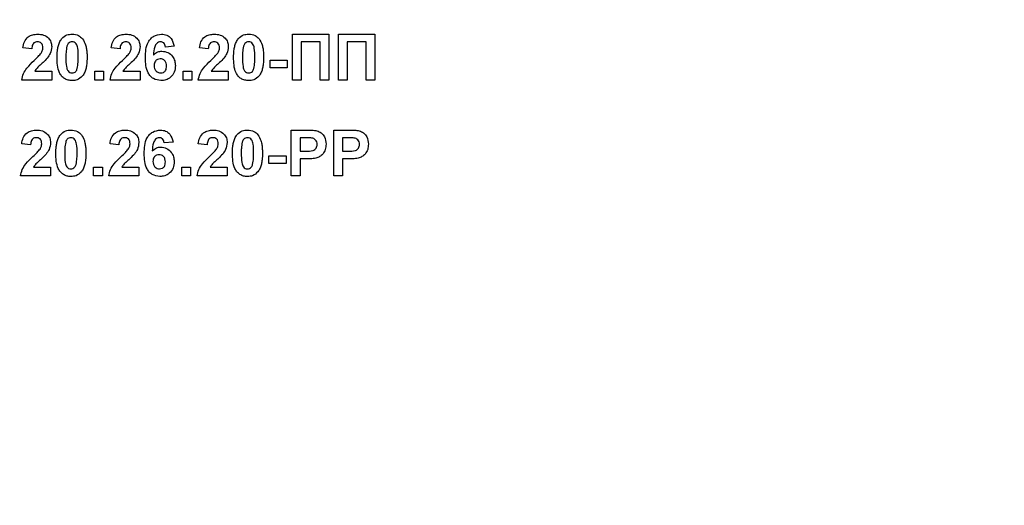
# Model space of a CAD drawing. Units: millimetres. Extents: x -137 to 664, y -32 to 370.
# Drawn here: x 205 to 214, y 202 to 207 of the extents above; entities that cross this region are included whole.
import ezdxf

# ---------------------------------------------------------------- set-up
doc = ezdxf.new("R2010")
doc.units = ezdxf.units.MM

msp = doc.modelspace()

# ---------------------------------------------------------------- linework, layer by layer
at = {"color": 7, "linetype": 'Continuous', "lineweight": 25}
for p, q in [((207.794902, 206.111706), (207.794902, 206.511707)), ((207.794902, 206.511707), (208.112851, 206.511707)), ((208.112851, 206.511707), (208.112851, 206.111706)), ((208.194902, 206.111706), (208.194902, 206.511707)), ((208.194902, 206.511707), (208.512851, 206.511707)), ((208.512851, 206.511707), (208.512851, 206.111706)), ((208.035928, 206.445039), (207.871825, 206.445039)), ((207.871825, 206.445039), (207.871825, 206.111706)), ((208.035928, 206.111706), (208.035928, 206.445039)), ((208.435928, 206.445039), (208.271825, 206.445039)), ((208.271825, 206.445039), (208.271825, 206.111706)), ((208.435928, 206.111706), (208.435928, 206.445039)), ((205.523107, 206.383497), (205.446184, 206.391031)), ((206.292338, 206.383497), (206.215415, 206.391031)), ((206.764133, 206.407298), (206.68721, 206.398881)), ((207.061569, 206.383497), (206.984646, 206.391031)), ((207.600031, 206.2194), (207.600031, 206.286062)), ((207.600031, 206.286062), (207.748749, 206.286062)), ((207.748749, 206.286062), (207.748749, 206.2194)), ((205.548829, 206.188626), (205.697466, 206.188626)), ((205.697466, 206.188626), (205.697466, 206.111706)), ((206.071825, 206.111706), (206.071825, 206.188626)), ((206.071825, 206.188626), (206.148748, 206.188626)), ((206.148748, 206.188626), (206.148748, 206.111706)), ((206.318059, 206.188626), (206.466697, 206.188626)), ((206.466697, 206.188626), (206.466697, 206.111706)), ((206.841056, 206.111706), (206.841056, 206.188626)), ((206.841056, 206.188626), (206.917979, 206.188626)), ((206.917979, 206.188626), (206.917979, 206.111706)), ((207.08729, 206.188626), (207.235928, 206.188626)), ((207.235928, 206.188626), (207.235928, 206.111706)), ((207.748749, 206.2194), (207.600031, 206.2194)), ((205.697466, 206.111706), (205.435928, 206.111706)), ((206.148748, 206.111706), (206.071825, 206.111706)), ((206.466697, 206.111706), (206.205159, 206.111706)), ((206.917979, 206.111706), (206.841056, 206.111706)), ((207.235928, 206.111706), (206.97439, 206.111706)), ((207.871825, 206.111706), (207.794902, 206.111706)), ((208.112851, 206.111706), (208.035928, 206.111706)), ((208.271825, 206.111706), (208.194902, 206.111706)), ((208.512851, 206.111706), (208.435928, 206.111706)), ((207.784646, 205.275805), (207.784646, 205.675805)), ((207.784646, 205.675805), (207.912611, 205.675805)), ((208.153877, 205.275805), (208.153877, 205.675805)), ((208.153877, 205.675805), (208.281841, 205.675805)), ((206.753877, 205.571402), (206.676954, 205.562986)), ((207.902274, 205.609144), (207.861569, 205.609144)), ((207.861569, 205.609144), (207.861569, 205.491192)), ((208.271505, 205.609144), (208.2308, 205.609144)), ((208.2308, 205.609144), (208.2308, 205.491192)), ((205.512851, 205.547602), (205.435928, 205.555136)), ((206.282082, 205.547602), (206.205159, 205.555136)), ((207.051313, 205.547602), (206.97439, 205.555136)), ((207.861569, 205.491192), (207.907723, 205.491192)), ((208.2308, 205.491192), (208.276954, 205.491192)), ((207.589774, 205.383498), (207.589774, 205.450166)), ((207.589774, 205.450166), (207.738492, 205.450166)), ((207.738492, 205.450166), (207.738492, 205.383498)), ((207.914213, 205.424524), (207.861569, 205.424524)), ((207.861569, 205.424524), (207.861569, 205.275805)), ((208.283444, 205.424524), (208.2308, 205.424524)), ((208.2308, 205.424524), (208.2308, 205.275805)), ((205.538572, 205.35273), (205.68721, 205.35273)), ((205.68721, 205.35273), (205.68721, 205.275805)), ((206.061569, 205.275805), (206.061569, 205.35273)), ((206.061569, 205.35273), (206.138492, 205.35273)), ((206.138492, 205.35273), (206.138492, 205.275805)), ((206.307803, 205.35273), (206.456441, 205.35273)), ((206.456441, 205.35273), (206.456441, 205.275805)), ((206.8308, 205.35273), (206.907723, 205.35273)), ((206.8308, 205.275805), (206.8308, 205.35273)), ((206.907723, 205.35273), (206.907723, 205.275805)), ((207.077034, 205.35273), (207.225672, 205.35273)), ((207.225672, 205.35273), (207.225672, 205.275805)), ((207.738492, 205.383498), (207.589774, 205.383498)), ((205.68721, 205.275805), (205.425672, 205.275805)), ((206.138492, 205.275805), (206.061569, 205.275805)), ((206.456441, 205.275805), (206.194902, 205.275805)), ((206.907723, 205.275805), (206.8308, 205.275805)), ((207.225672, 205.275805), (206.964133, 205.275805)), ((207.861569, 205.275805), (207.784646, 205.275805)), ((208.2308, 205.275805), (208.153877, 205.275805))]:
    msp.add_line(p, q, dxfattribs=at)
for centre, radius, start, end in [((206.497466, 219.811705), 21.65, 196.5785299, 331.8025821), ((206.497466, 219.811705), 21.5, 198.407042, 341.592958), ((206.497466, 219.811705), 20.75, 205.8926141, 334.1073859), ((206.497466, 219.811705), 20.9, 205.8926141, 334.1073859), ((206.497466, 209.811705), 20.9, 180, 0), ((206.497466, 209.811705), 20.75, 180, 338.0807434), ((206.497466, 209.811705), 21.65, 195.6242848, 331.8025821)]:
    msp.add_arc(centre, radius, start, end, dxfattribs=at)
for points, knots in [([(205.446184, 206.391031), (205.448931, 206.409407), (205.454398, 206.445992), (205.487427, 206.488403), (205.531265, 206.508828), (205.560219, 206.510747), (205.57471, 206.511707)], [0, 0, 0, 0, 0.28076364, 0.55897071, 0.77927503, 1, 1, 1, 1]), ([(205.57471, 206.511707), (205.592038, 206.510584), (205.626608, 206.508344), (205.668337, 206.481367), (205.693712, 206.443629), (205.696215, 206.416475), (205.697466, 206.402893)], [0, 0, 0, 0, 0.280573319, 0.559725582, 0.779766699, 1, 1, 1, 1]), ([(205.783204, 206.47108), (205.797756, 206.484473), (205.823832, 206.508471), (205.858894, 206.510715), (205.87439, 206.511707)], [0, 0, 0, 0, 0.55807037, 1, 1, 1, 1]), ([(205.87439, 206.511707), (205.894288, 206.509885), (205.929849, 206.506629), (205.954874, 206.481615), (205.965896, 206.470598)], [0, 0, 0, 0, 0.55956238, 1, 1, 1, 1]), ([(206.215415, 206.391031), (206.218161, 206.409407), (206.223629, 206.445992), (206.256657, 206.488403), (206.300496, 206.508828), (206.32945, 206.510747), (206.343941, 206.511707)], [0, 0, 0, 0, 0.28076353, 0.5589705, 0.77927487, 1, 1, 1, 1]), ([(206.343941, 206.511707), (206.361269, 206.510584), (206.395838, 206.508344), (206.437568, 206.481367), (206.462943, 206.443629), (206.465445, 206.416475), (206.466697, 206.402893)], [0, 0, 0, 0, 0.2805733, 0.55972558, 0.77976662, 1, 1, 1, 1]), ([(206.512851, 206.306339), (206.514667, 206.354809), (206.51694, 206.415481), (206.558487, 206.472955), (206.595033, 206.503743), (206.630673, 206.508527), (206.654357, 206.511707)], [0, 0, 0, 0, 0.49945454, 0.62518527, 0.75091435, 1, 1, 1, 1]), ([(206.654357, 206.511707), (206.670008, 206.510222), (206.701274, 206.507256), (206.747782, 206.470978), (206.757935, 206.431437), (206.764133, 206.407298)], [0, 0, 0, 0, 0.28075941, 0.56090112, 1, 1, 1, 1]), ([(206.984646, 206.391031), (206.987392, 206.409407), (206.99286, 206.445992), (207.025888, 206.488403), (207.069727, 206.508828), (207.098681, 206.510747), (207.113172, 206.511707)], [0, 0, 0, 0, 0.28076358, 0.55897058, 0.77927485, 1, 1, 1, 1]), ([(207.113172, 206.511707), (207.1305, 206.510584), (207.165069, 206.508344), (207.206799, 206.481367), (207.232174, 206.443629), (207.234676, 206.416475), (207.235928, 206.402893)], [0, 0, 0, 0, 0.28057334, 0.55972563, 0.77976663, 1, 1, 1, 1]), ([(207.321665, 206.47108), (207.336217, 206.484473), (207.362294, 206.508471), (207.397356, 206.510715), (207.412851, 206.511707)], [0, 0, 0, 0, 0.55807119, 1, 1, 1, 1]), ([(207.412851, 206.511707), (207.43275, 206.509885), (207.46831, 206.506629), (207.493335, 206.481615), (207.504357, 206.470598)], [0, 0, 0, 0, 0.55956296, 1, 1, 1, 1]), ([(205.573107, 206.445039), (205.567515, 206.444668), (205.556343, 206.443928), (205.541295, 206.435529), (205.526317, 206.41579), (205.524431, 206.396815), (205.523107, 206.383497)], [0, 0, 0, 0, 0.18723245, 0.37406445, 0.56070248, 1, 1, 1, 1]), ([(205.620543, 206.392551), (205.620134, 206.400087), (205.619319, 206.415112), (205.60797, 206.433742), (205.590856, 206.443884), (205.579031, 206.444654), (205.573107, 206.445039)], [0, 0, 0, 0, 0.28061108, 0.55953547, 0.77938474, 1, 1, 1, 1]), ([(205.74362, 206.309784), (205.744063, 206.328968), (205.744792, 206.360567), (205.752331, 206.403855), (205.762633, 206.439945), (205.77635, 206.460706), (205.783204, 206.47108)], [0, 0, 0, 0, 0.34021909, 0.56037813, 0.78033508, 1, 1, 1, 1]), ([(205.87439, 206.445039), (205.86832, 206.444395), (205.856193, 206.443109), (205.837553, 206.42998), (205.832317, 206.414959), (205.829117, 206.405778)], [0, 0, 0, 0, 0.280292273, 0.560062131, 1, 1, 1, 1]), ([(205.928236, 206.30898), (205.928219, 206.335943), (205.928195, 206.376319), (205.915753, 206.42349), (205.894839, 206.442751), (205.881214, 206.444276), (205.87439, 206.445039)], [0, 0, 0, 0, 0.50165026, 0.75117898, 0.87536123, 1, 1, 1, 1]), ([(205.965896, 206.470598), (205.975714, 206.454032), (205.991917, 206.426693), (206.000345, 206.383204), (206.004612, 206.346246), (206.004976, 206.321402), (206.005159, 206.30898)], [0, 0, 0, 0, 0.33877926, 0.55909996, 0.77954009, 1, 1, 1, 1]), ([(206.342338, 206.445039), (206.336746, 206.444668), (206.325574, 206.443928), (206.310526, 206.435529), (206.295548, 206.41579), (206.293662, 206.396815), (206.292338, 206.383497)], [0, 0, 0, 0, 0.18723216, 0.37406459, 0.56070266, 1, 1, 1, 1]), ([(206.389774, 206.392551), (206.389365, 206.400087), (206.38855, 206.415112), (206.377201, 206.433742), (206.360087, 206.443884), (206.348261, 206.444654), (206.342338, 206.445039)], [0, 0, 0, 0, 0.280611136, 0.559535817, 0.779385126, 1, 1, 1, 1]), ([(206.644502, 206.445039), (206.638495, 206.444348), (206.626474, 206.442964), (206.606552, 206.428344), (206.587368, 206.389636), (206.585305, 206.353597), (206.583925, 206.329496)], [0, 0, 0, 0, 0.124837135, 0.249869778, 0.498338511, 1, 1, 1, 1]), ([(206.68721, 206.398881), (206.686224, 206.405366), (206.684258, 206.4183), (206.674668, 206.43447), (206.659981, 206.44382), (206.649665, 206.444632), (206.644502, 206.445039)], [0, 0, 0, 0, 0.28077336, 0.56003994, 0.77978124, 1, 1, 1, 1]), ([(207.111569, 206.445039), (207.105977, 206.444668), (207.094805, 206.443928), (207.079757, 206.435529), (207.064778, 206.41579), (207.062893, 206.396815), (207.061569, 206.383497)], [0, 0, 0, 0, 0.18723195, 0.37406441, 0.56070245, 1, 1, 1, 1]), ([(207.159005, 206.392551), (207.158596, 206.400087), (207.157781, 206.415112), (207.146431, 206.433742), (207.129318, 206.443884), (207.117492, 206.444654), (207.111569, 206.445039)], [0, 0, 0, 0, 0.28061108, 0.55953547, 0.77938474, 1, 1, 1, 1]), ([(207.282082, 206.309784), (207.282525, 206.328968), (207.283254, 206.360567), (207.290793, 206.403855), (207.301095, 206.439945), (207.314811, 206.460706), (207.321665, 206.47108)], [0, 0, 0, 0, 0.340219122, 0.560378241, 0.780335051, 1, 1, 1, 1]), ([(207.412851, 206.445039), (207.406782, 206.444395), (207.394655, 206.443109), (207.376014, 206.42998), (207.370779, 206.414959), (207.367579, 206.405778)], [0, 0, 0, 0, 0.2802916, 0.56006208, 1, 1, 1, 1]), ([(207.466697, 206.30898), (207.466681, 206.335943), (207.466656, 206.376319), (207.454215, 206.42349), (207.4333, 206.442751), (207.419676, 206.444276), (207.412851, 206.445039)], [0, 0, 0, 0, 0.50165012, 0.75117898, 0.87536098, 1, 1, 1, 1]), ([(207.504357, 206.470598), (207.514175, 206.454032), (207.530378, 206.426693), (207.538807, 206.383204), (207.543073, 206.346246), (207.543438, 206.321402), (207.54362, 206.30898)], [0, 0, 0, 0, 0.338779268, 0.559099973, 0.779540079, 1, 1, 1, 1]), ([(205.544101, 206.281734), (205.556202, 206.293169), (205.577801, 206.313578), (205.596914, 206.336321), (205.605319, 206.346322)], [0, 0, 0, 0, 0.5602591, 1, 1, 1, 1]), ([(205.605319, 206.346322), (205.610038, 206.354371), (205.618465, 206.368744), (205.619908, 206.385277), (205.620543, 206.392551)], [0, 0, 0, 0, 0.56003963, 1, 1, 1, 1]), ([(205.697466, 206.402893), (205.694856, 206.382326), (205.690181, 206.345502), (205.668331, 206.31572), (205.658684, 206.302572)], [0, 0, 0, 0, 0.55851519, 1, 1, 1, 1]), ([(205.829117, 206.405778), (205.826032, 206.387844), (205.82052, 206.355795), (205.820536, 206.323294), (205.820543, 206.30898)], [0, 0, 0, 0, 0.55956687, 1, 1, 1, 1]), ([(206.313332, 206.281734), (206.325433, 206.293169), (206.347032, 206.313578), (206.366145, 206.336321), (206.37455, 206.346322)], [0, 0, 0, 0, 0.560258929, 1, 1, 1, 1]), ([(206.37455, 206.346322), (206.379269, 206.354371), (206.387696, 206.368744), (206.389139, 206.385277), (206.389774, 206.392551)], [0, 0, 0, 0, 0.56003959, 1, 1, 1, 1]), ([(206.466697, 206.402893), (206.464087, 206.382326), (206.459412, 206.345502), (206.437562, 206.31572), (206.427915, 206.302572)], [0, 0, 0, 0, 0.55851529, 1, 1, 1, 1]), ([(206.583925, 206.329496), (206.595462, 206.340219), (206.616098, 206.3594), (206.643929, 206.36189), (206.6562, 206.362987)], [0, 0, 0, 0, 0.55906723, 1, 1, 1, 1]), ([(206.6562, 206.362987), (206.674265, 206.360686), (206.710417, 206.35608), (206.749578, 206.32125), (206.771528, 206.279649), (206.773435, 206.251243), (206.77439, 206.237025)], [0, 0, 0, 0, 0.27932363, 0.55901758, 0.77928404, 1, 1, 1, 1]), ([(207.082563, 206.281734), (207.094664, 206.293169), (207.116262, 206.313578), (207.135376, 206.336321), (207.143781, 206.346322)], [0, 0, 0, 0, 0.56025874, 1, 1, 1, 1]), ([(207.143781, 206.346322), (207.1485, 206.354371), (207.156927, 206.368744), (207.15837, 206.385277), (207.159005, 206.392551)], [0, 0, 0, 0, 0.56003963, 1, 1, 1, 1]), ([(207.235928, 206.402893), (207.233317, 206.382326), (207.228643, 206.345502), (207.206793, 206.31572), (207.197146, 206.302572)], [0, 0, 0, 0, 0.55851536, 1, 1, 1, 1]), ([(207.367579, 206.405778), (207.364494, 206.387844), (207.358981, 206.355795), (207.358998, 206.323294), (207.359005, 206.30898)], [0, 0, 0, 0, 0.55956681, 1, 1, 1, 1]), ([(205.435928, 206.111706), (205.439662, 206.130725), (205.447134, 206.168777), (205.487019, 206.226293), (205.522437, 206.260693), (205.544101, 206.281734)], [0, 0, 0, 0, 0.27956826, 0.55934433, 1, 1, 1, 1]), ([(205.658684, 206.302572), (205.646466, 206.289366), (205.626335, 206.267607), (205.595595, 206.240131), (205.569195, 206.217068), (205.555611, 206.198098), (205.548829, 206.188626)], [0, 0, 0, 0, 0.33998441, 0.56018087, 0.78037769, 1, 1, 1, 1]), ([(205.87439, 206.106574), (205.862948, 206.107309), (205.840079, 206.108777), (205.808225, 206.122989), (205.781958, 206.145482), (205.745533, 206.204419), (205.74447, 206.262972), (205.74362, 206.309784)], [0, 0, 0, 0, 0.12535385, 0.25053924, 0.37581732, 0.50097972, 1, 1, 1, 1]), ([(205.820543, 206.30898), (205.820577, 206.282063), (205.820627, 206.241754), (205.832979, 206.194582), (205.853969, 206.175454), (205.867572, 206.17398), (205.87439, 206.173242)], [0, 0, 0, 0, 0.50168183, 0.751276778, 0.875335416, 1, 1, 1, 1]), ([(205.919662, 206.212504), (205.922749, 206.230375), (205.928266, 206.262316), (205.928245, 206.294711), (205.928236, 206.30898)], [0, 0, 0, 0, 0.559529584, 1, 1, 1, 1]), ([(206.005159, 206.30898), (206.004703, 206.289743), (206.003952, 206.258061), (205.996562, 206.214616), (205.986167, 206.178441), (205.972435, 206.157608), (205.965575, 206.147201)], [0, 0, 0, 0, 0.340235775, 0.560358698, 0.780382316, 1, 1, 1, 1]), ([(206.205159, 206.111706), (206.208893, 206.130725), (206.216364, 206.168777), (206.256249, 206.226293), (206.291668, 206.260693), (206.313332, 206.281734)], [0, 0, 0, 0, 0.27956829, 0.55934441, 1, 1, 1, 1]), ([(206.427915, 206.302572), (206.415697, 206.289366), (206.395566, 206.267607), (206.364826, 206.240131), (206.338425, 206.217068), (206.324842, 206.198098), (206.318059, 206.188626)], [0, 0, 0, 0, 0.33998464, 0.56018109, 0.78037772, 1, 1, 1, 1]), ([(206.648588, 206.106574), (206.625711, 206.109837), (206.59128, 206.114748), (206.556406, 206.145032), (206.516588, 206.200816), (206.514511, 206.259475), (206.512851, 206.306339)], [0, 0, 0, 0, 0.24892294, 0.37464083, 0.50037406, 1, 1, 1, 1]), ([(206.64322, 206.29632), (206.634918, 206.295399), (206.618331, 206.29356), (206.599552, 206.278142), (206.590728, 206.258326), (206.590092, 206.24531), (206.589774, 206.238789)], [0, 0, 0, 0, 0.27984042, 0.55910656, 0.77910194, 1, 1, 1, 1]), ([(206.697466, 206.233097), (206.697102, 206.241961), (206.696377, 206.259612), (206.68384, 206.281926), (206.664082, 206.294535), (206.650176, 206.295725), (206.64322, 206.29632)], [0, 0, 0, 0, 0.28083972, 0.55922823, 0.77949887, 1, 1, 1, 1]), ([(206.97439, 206.111706), (206.978124, 206.130725), (206.985595, 206.168777), (207.02548, 206.226293), (207.060899, 206.260693), (207.082563, 206.281734)], [0, 0, 0, 0, 0.2795683, 0.55934436, 1, 1, 1, 1]), ([(207.197146, 206.302572), (207.184928, 206.289366), (207.164797, 206.267607), (207.134057, 206.240131), (207.107656, 206.217068), (207.094073, 206.198098), (207.08729, 206.188626)], [0, 0, 0, 0, 0.339984746, 0.560181172, 0.780377737, 1, 1, 1, 1]), ([(207.412851, 206.106574), (207.401409, 206.107309), (207.37854, 206.108777), (207.346686, 206.122989), (207.32042, 206.145482), (207.283994, 206.204419), (207.282932, 206.262972), (207.282082, 206.309784)], [0, 0, 0, 0, 0.12535387, 0.25053928, 0.37581725, 0.50097966, 1, 1, 1, 1]), ([(207.359005, 206.30898), (207.359038, 206.282063), (207.359088, 206.241754), (207.371441, 206.194582), (207.39243, 206.175454), (207.406033, 206.17398), (207.412851, 206.173242)], [0, 0, 0, 0, 0.501682, 0.75127725, 0.87533593, 1, 1, 1, 1]), ([(207.458124, 206.212504), (207.46121, 206.230375), (207.466727, 206.262316), (207.466706, 206.294711), (207.466697, 206.30898)], [0, 0, 0, 0, 0.55952959, 1, 1, 1, 1]), ([(207.54362, 206.30898), (207.543164, 206.289743), (207.542413, 206.258061), (207.535024, 206.214616), (207.524629, 206.178441), (207.510897, 206.157608), (207.504037, 206.147201)], [0, 0, 0, 0, 0.34023582, 0.56035873, 0.78038229, 1, 1, 1, 1]), ([(205.87439, 206.173242), (205.880463, 206.173877), (205.892597, 206.175144), (205.911221, 206.188307), (205.916459, 206.203323), (205.919662, 206.212504)], [0, 0, 0, 0, 0.2803395, 0.56002879, 1, 1, 1, 1]), ([(206.589774, 206.238789), (206.590335, 206.229618), (206.591452, 206.211327), (206.605885, 206.189402), (206.625571, 206.175701), (206.639905, 206.174061), (206.647066, 206.173242)], [0, 0, 0, 0, 0.28048999, 0.55936359, 0.7798779, 1, 1, 1, 1]), ([(206.647066, 206.173242), (206.65539, 206.174201), (206.672, 206.176115), (206.695487, 206.197756), (206.696715, 206.219687), (206.697466, 206.233097)], [0, 0, 0, 0, 0.28076039, 0.56022904, 1, 1, 1, 1]), ([(206.77439, 206.237025), (206.772813, 206.217867), (206.769667, 206.179625), (206.736861, 206.135122), (206.693609, 206.109993), (206.663606, 206.107715), (206.648588, 206.106574)], [0, 0, 0, 0, 0.28020257, 0.55932049, 0.77941078, 1, 1, 1, 1]), ([(207.412851, 206.173242), (207.418925, 206.173877), (207.431058, 206.175144), (207.449682, 206.188307), (207.454921, 206.203323), (207.458124, 206.212504)], [0, 0, 0, 0, 0.2803406, 0.56002897, 1, 1, 1, 1]), ([(205.965575, 206.147201), (205.951027, 206.133799), (205.924957, 206.109783), (205.889888, 206.107558), (205.87439, 206.106574)], [0, 0, 0, 0, 0.55806889, 1, 1, 1, 1]), ([(207.504037, 206.147201), (207.489488, 206.133799), (207.463419, 206.109783), (207.428349, 206.107558), (207.412851, 206.106574)], [0, 0, 0, 0, 0.55806922, 1, 1, 1, 1]), ([(205.435928, 205.555136), (205.438675, 205.573509), (205.444145, 205.610092), (205.477168, 205.652507), (205.521008, 205.672934), (205.549963, 205.674848), (205.564454, 205.675805)], [0, 0, 0, 0, 0.28073658, 0.55897009, 0.77927688, 1, 1, 1, 1]), ([(205.564454, 205.675805), (205.581782, 205.674682), (205.616349, 205.672442), (205.658082, 205.645472), (205.683457, 205.607731), (205.685959, 205.580576), (205.68721, 205.566991)], [0, 0, 0, 0, 0.28056924, 0.55969995, 0.77973786, 1, 1, 1, 1]), ([(205.772947, 205.635185), (205.787499, 205.648578), (205.813575, 205.672577), (205.848638, 205.674816), (205.864133, 205.675805)], [0, 0, 0, 0, 0.55807554, 1, 1, 1, 1]), ([(205.864133, 205.675805), (205.884032, 205.673986), (205.919593, 205.670734), (205.944618, 205.64572), (205.95564, 205.634702)], [0, 0, 0, 0, 0.55955697, 1, 1, 1, 1]), ([(206.205159, 205.555136), (206.207906, 205.573509), (206.213375, 205.610092), (206.246399, 205.652507), (206.290239, 205.672934), (206.319194, 205.674848), (206.333684, 205.675805)], [0, 0, 0, 0, 0.2807367, 0.55897022, 0.77927669, 1, 1, 1, 1]), ([(206.333684, 205.675805), (206.351013, 205.674682), (206.38558, 205.672442), (206.427313, 205.645472), (206.452688, 205.607731), (206.455189, 205.580576), (206.456441, 205.566991)], [0, 0, 0, 0, 0.28056922, 0.55969994, 0.77973779, 1, 1, 1, 1]), ([(206.502595, 205.470438), (206.50441, 205.51891), (206.506682, 205.579584), (206.548231, 205.637059), (206.584776, 205.667848), (206.620416, 205.672629), (206.644101, 205.675805)], [0, 0, 0, 0, 0.49946769, 0.625196453, 0.750923573, 1, 1, 1, 1]), ([(206.644101, 205.675805), (206.659752, 205.674323), (206.691018, 205.671361), (206.737525, 205.635082), (206.747678, 205.595541), (206.753877, 205.571402)], [0, 0, 0, 0, 0.280754443, 0.560898123, 1, 1, 1, 1]), ([(206.97439, 205.555136), (206.977137, 205.573509), (206.982606, 205.610092), (207.01563, 205.652507), (207.05947, 205.672934), (207.088424, 205.674848), (207.102915, 205.675805)], [0, 0, 0, 0, 0.28073672, 0.55897025, 0.77927662, 1, 1, 1, 1]), ([(207.102915, 205.675805), (207.120243, 205.674682), (207.154811, 205.672442), (207.196544, 205.645472), (207.221918, 205.607731), (207.22442, 205.580576), (207.225672, 205.566991)], [0, 0, 0, 0, 0.28056926, 0.5597, 0.7797378, 1, 1, 1, 1]), ([(207.311409, 205.635185), (207.325961, 205.648578), (207.352037, 205.672577), (207.387099, 205.674816), (207.402595, 205.675805)], [0, 0, 0, 0, 0.55807554, 1, 1, 1, 1]), ([(207.402595, 205.675805), (207.422493, 205.673986), (207.458054, 205.670734), (207.483079, 205.64572), (207.494101, 205.634702)], [0, 0, 0, 0, 0.55955677, 1, 1, 1, 1]), ([(207.912611, 205.675805), (207.930418, 205.675909), (207.962197, 205.676092), (207.993653, 205.671666), (208.007483, 205.66972)], [0, 0, 0, 0, 0.560344968, 1, 1, 1, 1]), ([(208.007483, 205.66972), (208.020766, 205.664195), (208.047362, 205.653133), (208.081197, 205.611627), (208.084932, 205.574401), (208.08721, 205.551691)], [0, 0, 0, 0, 0.280100114, 0.560802719, 1, 1, 1, 1]), ([(208.281841, 205.675805), (208.299649, 205.675909), (208.331427, 205.676092), (208.362883, 205.671666), (208.376713, 205.66972)], [0, 0, 0, 0, 0.560345512, 1, 1, 1, 1]), ([(208.376713, 205.66972), (208.389997, 205.664195), (208.416593, 205.653133), (208.450428, 205.611627), (208.454163, 205.574401), (208.456441, 205.551691)], [0, 0, 0, 0, 0.2801004, 0.56080313, 1, 1, 1, 1]), ([(205.562851, 205.609144), (205.557259, 205.608773), (205.546085, 205.608034), (205.531043, 205.599627), (205.516057, 205.579897), (205.514173, 205.560921), (205.512851, 205.547602)], [0, 0, 0, 0, 0.18723617, 0.37410434, 0.560694, 1, 1, 1, 1]), ([(205.610287, 205.556656), (205.609879, 205.564191), (205.609064, 205.579216), (205.597709, 205.59784), (205.580602, 205.60799), (205.568774, 205.608759), (205.562851, 205.609144)], [0, 0, 0, 0, 0.28061838, 0.55948733, 0.77938015, 1, 1, 1, 1]), ([(205.68721, 205.566991), (205.684599, 205.546425), (205.679925, 205.509601), (205.658075, 205.479819), (205.648428, 205.466671)], [0, 0, 0, 0, 0.55851519, 1, 1, 1, 1]), ([(205.733364, 205.473883), (205.733806, 205.493069), (205.734534, 205.524667), (205.742076, 205.567957), (205.752375, 205.604048), (205.766093, 205.624811), (205.772947, 205.635185)], [0, 0, 0, 0, 0.34024275, 0.5603595, 0.78034257, 1, 1, 1, 1]), ([(205.818861, 205.569876), (205.815776, 205.551944), (205.810263, 205.519897), (205.81028, 205.487399), (205.810287, 205.473084)], [0, 0, 0, 0, 0.55954012, 1, 1, 1, 1]), ([(205.864133, 205.609144), (205.858064, 205.608497), (205.845939, 205.607205), (205.827292, 205.594085), (205.82206, 205.579061), (205.818861, 205.569876)], [0, 0, 0, 0, 0.28029657, 0.56000041, 1, 1, 1, 1]), ([(205.917979, 205.473084), (205.917963, 205.500048), (205.917938, 205.540423), (205.905497, 205.587595), (205.884582, 205.606856), (205.870958, 205.60838), (205.864133, 205.609144)], [0, 0, 0, 0, 0.50165027, 0.75117898, 0.87536123, 1, 1, 1, 1]), ([(205.95564, 205.634702), (205.965457, 205.618137), (205.98166, 205.590798), (205.990089, 205.547309), (205.994355, 205.51035), (205.99472, 205.485506), (205.994902, 205.473084)], [0, 0, 0, 0, 0.33877935, 0.55910003, 0.77954011, 1, 1, 1, 1]), ([(206.332082, 205.609144), (206.32649, 205.608773), (206.315316, 205.608034), (206.300273, 205.599627), (206.285287, 205.579896), (206.283404, 205.560921), (206.282082, 205.547602)], [0, 0, 0, 0, 0.187235959, 0.374104641, 0.560693701, 1, 1, 1, 1]), ([(206.379518, 205.556656), (206.379109, 205.564191), (206.378295, 205.579216), (206.36694, 205.59784), (206.349832, 205.60799), (206.338005, 205.608759), (206.332082, 205.609144)], [0, 0, 0, 0, 0.28061825, 0.55948678, 0.77937952, 1, 1, 1, 1]), ([(206.456441, 205.566991), (206.45383, 205.546425), (206.449156, 205.509601), (206.427305, 205.479819), (206.417659, 205.466671)], [0, 0, 0, 0, 0.558515282, 1, 1, 1, 1]), ([(206.634245, 205.609144), (206.628239, 205.608452), (206.616217, 205.607068), (206.596294, 205.592448), (206.577114, 205.553734), (206.575049, 205.517695), (206.573668, 205.493594)], [0, 0, 0, 0, 0.12483263, 0.24986076, 0.49835661, 1, 1, 1, 1]), ([(206.676954, 205.562986), (206.675968, 205.56947), (206.674002, 205.582404), (206.664412, 205.598575), (206.649725, 205.607924), (206.639409, 205.608737), (206.634245, 205.609144)], [0, 0, 0, 0, 0.28077336, 0.56003994, 0.77978124, 1, 1, 1, 1]), ([(207.101313, 205.609144), (207.09572, 205.608773), (207.084547, 205.608034), (207.069504, 205.599627), (207.054518, 205.579896), (207.052635, 205.560921), (207.051313, 205.547602)], [0, 0, 0, 0, 0.18723576, 0.3741045, 0.56069362, 1, 1, 1, 1]), ([(207.148749, 205.556656), (207.14834, 205.564191), (207.147526, 205.579216), (207.136171, 205.59784), (207.119063, 205.60799), (207.107236, 205.608759), (207.101313, 205.609144)], [0, 0, 0, 0, 0.28061814, 0.55948655, 0.77937919, 1, 1, 1, 1]), ([(207.225672, 205.566991), (207.223061, 205.546425), (207.218386, 205.509601), (207.196536, 205.479819), (207.18689, 205.466671)], [0, 0, 0, 0, 0.55851536, 1, 1, 1, 1]), ([(207.271825, 205.473883), (207.272268, 205.493069), (207.272996, 205.524667), (207.280538, 205.567957), (207.290837, 205.604048), (207.304555, 205.624811), (207.311409, 205.635185)], [0, 0, 0, 0, 0.34024275, 0.5603595, 0.78034257, 1, 1, 1, 1]), ([(207.357322, 205.569876), (207.354238, 205.551944), (207.348725, 205.519897), (207.348741, 205.487399), (207.348748, 205.473084)], [0, 0, 0, 0, 0.559540149, 1, 1, 1, 1]), ([(207.402595, 205.609144), (207.396526, 205.608497), (207.384401, 205.607205), (207.365754, 205.594085), (207.360521, 205.579061), (207.357322, 205.569876)], [0, 0, 0, 0, 0.28029589, 0.56000036, 1, 1, 1, 1]), ([(207.456441, 205.473084), (207.456424, 205.500048), (207.4564, 205.540423), (207.443958, 205.587595), (207.423044, 205.606856), (207.409419, 205.60838), (207.402595, 205.609144)], [0, 0, 0, 0, 0.501650236, 0.751178935, 0.875360957, 1, 1, 1, 1]), ([(207.494101, 205.634702), (207.503919, 205.618137), (207.520122, 205.590798), (207.52855, 205.547309), (207.532817, 205.51035), (207.533182, 205.485506), (207.533364, 205.473084)], [0, 0, 0, 0, 0.338779268, 0.559099973, 0.779540079, 1, 1, 1, 1]), ([(207.963011, 205.606336), (207.951699, 205.607368), (207.931492, 205.609212), (207.911204, 205.609164), (207.902274, 205.609144)], [0, 0, 0, 0, 0.559832083, 1, 1, 1, 1]), ([(208.010287, 205.550487), (208.009649, 205.558001), (208.008375, 205.573014), (207.995884, 205.590554), (207.980174, 205.602014), (207.968734, 205.604895), (207.963011, 205.606336)], [0, 0, 0, 0, 0.279849259, 0.559088597, 0.779429273, 1, 1, 1, 1]), ([(208.332242, 205.606336), (208.32093, 205.607368), (208.300722, 205.609212), (208.280435, 205.609164), (208.271505, 205.609144)], [0, 0, 0, 0, 0.5598319, 1, 1, 1, 1]), ([(208.379518, 205.550487), (208.37888, 205.558001), (208.377606, 205.573014), (208.365115, 205.590554), (208.349405, 205.602014), (208.337965, 205.604895), (208.332242, 205.606336)], [0, 0, 0, 0, 0.27984924, 0.55908942, 0.77943024, 1, 1, 1, 1]), ([(205.533845, 205.445839), (205.545946, 205.457271), (205.567546, 205.477677), (205.586658, 205.500419), (205.595063, 205.51042)], [0, 0, 0, 0, 0.5602381, 1, 1, 1, 1]), ([(205.595063, 205.51042), (205.599782, 205.518472), (205.608208, 205.532847), (205.609652, 205.549382), (205.610287, 205.556656)], [0, 0, 0, 0, 0.56008799, 1, 1, 1, 1]), ([(206.303075, 205.445839), (206.315177, 205.457271), (206.336777, 205.477677), (206.355889, 205.500419), (206.364293, 205.51042)], [0, 0, 0, 0, 0.56023826, 1, 1, 1, 1]), ([(206.364293, 205.51042), (206.369013, 205.518472), (206.377439, 205.532847), (206.378883, 205.549382), (206.379518, 205.556656)], [0, 0, 0, 0, 0.56008759, 1, 1, 1, 1]), ([(206.573668, 205.493594), (206.585205, 205.50432), (206.60584, 205.523505), (206.633672, 205.525994), (206.645944, 205.527092)], [0, 0, 0, 0, 0.55908623, 1, 1, 1, 1]), ([(206.645944, 205.527092), (206.664008, 205.524788), (206.700157, 205.520176), (206.739323, 205.485355), (206.761271, 205.443753), (206.763179, 205.415347), (206.764133, 205.401129)], [0, 0, 0, 0, 0.27933417, 0.55901187, 0.77928119, 1, 1, 1, 1]), ([(207.072306, 205.445839), (207.084407, 205.457271), (207.106008, 205.477677), (207.125119, 205.500419), (207.133524, 205.51042)], [0, 0, 0, 0, 0.56023843, 1, 1, 1, 1]), ([(207.133524, 205.51042), (207.138243, 205.518472), (207.14667, 205.532847), (207.148113, 205.549382), (207.148749, 205.556656)], [0, 0, 0, 0, 0.56008755, 1, 1, 1, 1]), ([(207.907723, 205.491192), (207.930898, 205.490241), (207.959878, 205.489053), (207.990016, 205.505436), (208.001701, 205.517943), (208.009089, 205.533545), (208.009888, 205.544839), (208.010287, 205.550487)], [0, 0, 0, 0, 0.49969482, 0.62484171, 0.74982918, 0.87491655, 1, 1, 1, 1]), ([(208.08721, 205.551691), (208.086278, 205.536343), (208.084415, 205.505688), (208.062723, 205.467574), (208.032238, 205.441852), (208.009432, 205.434147), (207.998027, 205.430294)], [0, 0, 0, 0, 0.28029688, 0.55987969, 0.77991211, 1, 1, 1, 1]), ([(208.276954, 205.491192), (208.300129, 205.490241), (208.329109, 205.489053), (208.359247, 205.505436), (208.370931, 205.517943), (208.37832, 205.533545), (208.379118, 205.544839), (208.379518, 205.550487)], [0, 0, 0, 0, 0.49969539, 0.62484225, 0.74982875, 0.87491667, 1, 1, 1, 1]), ([(208.456441, 205.551691), (208.455509, 205.536343), (208.453646, 205.505688), (208.431954, 205.467574), (208.401469, 205.441852), (208.378663, 205.434147), (208.367258, 205.430294)], [0, 0, 0, 0, 0.28029691, 0.55987974, 0.77991262, 1, 1, 1, 1]), ([(205.425672, 205.275805), (205.429405, 205.294826), (205.436875, 205.332878), (205.476766, 205.390392), (205.512182, 205.424795), (205.533845, 205.445839)], [0, 0, 0, 0, 0.27958946, 0.55933419, 1, 1, 1, 1]), ([(205.648428, 205.466671), (205.63621, 205.453465), (205.616078, 205.431706), (205.585341, 205.404229), (205.558936, 205.381173), (205.545355, 205.362203), (205.538572, 205.35273)], [0, 0, 0, 0, 0.33999361, 0.56019577, 0.78037201, 1, 1, 1, 1]), ([(205.864133, 205.270679), (205.852691, 205.27141), (205.82982, 205.272872), (205.797972, 205.287096), (205.7717, 205.30958), (205.735278, 205.36852), (205.734214, 205.427072), (205.733364, 205.473883)], [0, 0, 0, 0, 0.1253522, 0.25054733, 0.37581205, 0.50097558, 1, 1, 1, 1]), ([(205.810287, 205.473084), (205.81032, 205.446166), (205.810369, 205.405856), (205.822726, 205.358689), (205.84371, 205.33955), (205.857315, 205.338082), (205.864133, 205.337346)], [0, 0, 0, 0, 0.50167378, 0.75126473, 0.8753452, 1, 1, 1, 1]), ([(205.909406, 205.376608), (205.912492, 205.39448), (205.918009, 205.42642), (205.917988, 205.458815), (205.917979, 205.473084)], [0, 0, 0, 0, 0.559529613, 1, 1, 1, 1]), ([(205.994902, 205.473084), (205.994446, 205.453848), (205.993694, 205.422164), (205.986307, 205.378718), (205.975909, 205.342544), (205.962178, 205.321712), (205.955319, 205.311305)], [0, 0, 0, 0, 0.34023534, 0.56039263, 0.78038246, 1, 1, 1, 1]), ([(206.194902, 205.275805), (206.198636, 205.294826), (206.206105, 205.332878), (206.245997, 205.390392), (206.281412, 205.424795), (206.303075, 205.445839)], [0, 0, 0, 0, 0.27958942, 0.55933416, 1, 1, 1, 1]), ([(206.417659, 205.466671), (206.405441, 205.453465), (206.385309, 205.431706), (206.354572, 205.404229), (206.328167, 205.381173), (206.314585, 205.362203), (206.307803, 205.35273)], [0, 0, 0, 0, 0.33999343, 0.56019557, 0.78037204, 1, 1, 1, 1]), ([(206.638332, 205.270679), (206.615454, 205.273938), (206.58102, 205.278844), (206.546153, 205.309136), (206.506325, 205.364912), (206.504251, 205.423571), (206.502595, 205.470438)], [0, 0, 0, 0, 0.24891956, 0.37465274, 0.50036924, 1, 1, 1, 1]), ([(206.632963, 205.460424), (206.624662, 205.459501), (206.608078, 205.457657), (206.589294, 205.442246), (206.580471, 205.422429), (206.579836, 205.409411), (206.579518, 205.402888)], [0, 0, 0, 0, 0.279843547, 0.559056336, 0.779043227, 1, 1, 1, 1]), ([(206.579518, 205.402888), (206.580078, 205.393716), (206.581196, 205.375427), (206.595627, 205.3535), (206.615317, 205.339807), (206.629649, 205.338166), (206.636809, 205.337346)], [0, 0, 0, 0, 0.28049952, 0.55938259, 0.77987042, 1, 1, 1, 1]), ([(206.68721, 205.397201), (206.686846, 205.406066), (206.68612, 205.423717), (206.673583, 205.44603), (206.653826, 205.45864), (206.63992, 205.459829), (206.632963, 205.460424)], [0, 0, 0, 0, 0.280839713, 0.559228222, 0.779498867, 1, 1, 1, 1]), ([(206.636809, 205.337346), (206.645134, 205.338306), (206.661744, 205.34022), (206.68523, 205.36186), (206.686459, 205.383792), (206.68721, 205.397201)], [0, 0, 0, 0, 0.2807604, 0.56022905, 1, 1, 1, 1]), ([(206.764133, 205.401129), (206.762557, 205.381971), (206.759411, 205.34373), (206.726604, 205.299226), (206.683353, 205.274098), (206.65335, 205.271819), (206.638332, 205.270679)], [0, 0, 0, 0, 0.28020259, 0.55932052, 0.77941077, 1, 1, 1, 1]), ([(206.964133, 205.275805), (206.967867, 205.294826), (206.975336, 205.332878), (207.015228, 205.390392), (207.050643, 205.424795), (207.072306, 205.445839)], [0, 0, 0, 0, 0.27958943, 0.5593343, 1, 1, 1, 1]), ([(207.18689, 205.466671), (207.174671, 205.453465), (207.15454, 205.431706), (207.123802, 205.404229), (207.097398, 205.381173), (207.083816, 205.362203), (207.077034, 205.35273)], [0, 0, 0, 0, 0.33999353, 0.56019565, 0.78037206, 1, 1, 1, 1]), ([(207.402595, 205.270679), (207.391152, 205.27141), (207.368282, 205.272872), (207.336433, 205.287096), (207.310161, 205.30958), (207.273739, 205.36852), (207.272676, 205.427072), (207.271825, 205.473883)], [0, 0, 0, 0, 0.1253522, 0.25054732, 0.37581203, 0.50097564, 1, 1, 1, 1]), ([(207.348748, 205.473084), (207.348781, 205.446166), (207.34883, 205.405856), (207.361187, 205.358689), (207.382171, 205.33955), (207.395776, 205.338082), (207.402595, 205.337346)], [0, 0, 0, 0, 0.50167379, 0.75126473, 0.8753452, 1, 1, 1, 1]), ([(207.447867, 205.376608), (207.450954, 205.39448), (207.456471, 205.42642), (207.45645, 205.458815), (207.456441, 205.473084)], [0, 0, 0, 0, 0.55952958, 1, 1, 1, 1]), ([(207.533364, 205.473084), (207.532908, 205.453848), (207.532156, 205.422164), (207.524769, 205.378718), (207.514371, 205.342544), (207.50064, 205.321712), (207.493781, 205.311305)], [0, 0, 0, 0, 0.34023536, 0.56039266, 0.78038259, 1, 1, 1, 1]), ([(207.998027, 205.430294), (207.982448, 205.428258), (207.95462, 205.424622), (207.926563, 205.424554), (207.914213, 205.424524)], [0, 0, 0, 0, 0.55981025, 1, 1, 1, 1]), ([(208.367258, 205.430294), (208.351679, 205.428258), (208.32385, 205.424622), (208.295794, 205.424554), (208.283444, 205.424524)], [0, 0, 0, 0, 0.55980963, 1, 1, 1, 1]), ([(205.864133, 205.337346), (205.870207, 205.337981), (205.88234, 205.339249), (205.900964, 205.352411), (205.906203, 205.367428), (205.909406, 205.376608)], [0, 0, 0, 0, 0.2803395, 0.56002879, 1, 1, 1, 1]), ([(205.955319, 205.311305), (205.94077, 205.297903), (205.914701, 205.273888), (205.879631, 205.271662), (205.864133, 205.270679)], [0, 0, 0, 0, 0.55806889, 1, 1, 1, 1]), ([(207.402595, 205.337346), (207.408668, 205.337981), (207.420802, 205.339249), (207.439426, 205.352411), (207.444664, 205.367428), (207.447867, 205.376608)], [0, 0, 0, 0, 0.28033958, 0.56002835, 1, 1, 1, 1]), ([(207.493781, 205.311305), (207.479232, 205.297903), (207.453163, 205.273888), (207.418093, 205.271662), (207.402595, 205.270679)], [0, 0, 0, 0, 0.55806889, 1, 1, 1, 1])]:
    msp.add_open_spline(points, degree=3, knots=knots, dxfattribs=at)

doc.saveas('drawing.dxf')
